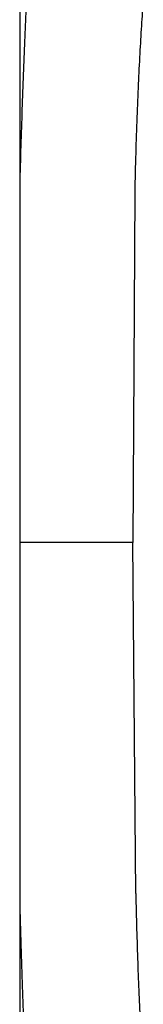
# Model space of a CAD drawing. Units: millimetres. Extents: x 2 to 364, y 3 to 264.
# Drawn here: x 48 to 49, y 156 to 158 of the extents above; entities that cross this region are included whole.
import ezdxf

# ---------------------------------------------------------------- set-up
doc = ezdxf.new("R2010")
doc.units = ezdxf.units.MM
doc.layers.add('1', color=7, linetype='Continuous')

# ---------------------------------------------------------------- blocks, each defined once
blk = doc.blocks.new('1', base_point=(4.1211, -10.2365))
at = {"color": 7, "linetype": 'Continuous'}
for p, q in [((48.3053, 162.1528), (48.3053, 157.8204)), ((48.3053, 162.1528), (48.3053, 157.8204)), ((48.3053, 162.1528), (48.3053, 157.8204)), ((48.3053, 157.8204), (48.3057, 156.9027)), ((48.3053, 157.8204), (48.3057, 156.9027)), ((48.3053, 157.8204), (48.3057, 156.9027)), ((48.6005, 157.8021), (48.5952, 156.9027)), ((48.6005, 157.8021), (48.5952, 156.9027)), ((48.3057, 156.9027), (48.3053, 155.9839)), ((48.3057, 156.9027), (48.3053, 155.9839)), ((48.3057, 156.9027), (48.3053, 155.9839)), ((48.318, 156.9027), (48.3057, 156.9027)), ((48.3293, 156.9027), (48.318, 156.9027)), ((48.3396, 156.9027), (48.3293, 156.9027)), ((48.3488, 156.9027), (48.3396, 156.9027)), ((48.357, 156.9027), (48.3488, 156.9027)), ((48.3641, 156.9027), (48.357, 156.9027)), ((48.3699, 156.9027), (48.3641, 156.9027)), ((48.3746, 156.9027), (48.3699, 156.9027)), ((48.378, 156.9027), (48.3746, 156.9027)), ((48.38, 156.9027), (48.378, 156.9027)), ((48.3807, 156.9027), (48.38, 156.9027)), ((48.3986, 156.9027), (48.3807, 156.9027)), ((48.417, 156.9027), (48.3986, 156.9027)), ((48.4357, 156.9027), (48.417, 156.9027)), ((48.4547, 156.9027), (48.4357, 156.9027)), ((48.474, 156.9027), (48.4547, 156.9027)), ((48.4937, 156.9027), (48.474, 156.9027)), ((48.5136, 156.9027), (48.4937, 156.9027)), ((48.5337, 156.9027), (48.5136, 156.9027)), ((48.554, 156.9027), (48.5337, 156.9027)), ((48.5746, 156.9027), (48.554, 156.9027)), ((48.5952, 156.9027), (48.5746, 156.9027)), ((48.6031, 156.0013), (48.5952, 156.9027)), ((48.6031, 156.0013), (48.5952, 156.9027)), ((48.3053, 155.9839), (48.3053, 126.5063)), ((48.3053, 155.9839), (48.3053, 126.5063)), ((48.3053, 155.9839), (48.3053, 126.5063))]:
    blk.add_line(p, q, dxfattribs=at)
for centre, radius, start, end in [((54.059, 157.8708), 5.4532, 175.5366, 176.2284), ((61.2384, 157.636), 12.9325, 177.18206, 177.54126), ((55.1616, 157.798), 6.5582, 176.22795, 176.85444), ((64.4045, 157.4999), 16.1016, 177.54065, 177.84495), ((56.538, 157.7223), 7.9366, 176.85388, 177.41772), ((68.5037, 157.3454), 20.2037, 177.84441, 178.10006), ((58.2403, 157.6454), 9.6407, 177.4171, 177.9224), ((73.8891, 157.1665), 25.592, 178.09957, 178.31217), ((60.3296, 157.5695), 11.7314, 177.92177, 178.37338), ((81.1001, 156.9538), 32.8062, 178.31174, 178.48632), ((62.8764, 157.497), 14.2792, 178.37278, 178.7758), ((63.6263, 156.3189), 15.0266, 181.211, 181.56194), ((72.9685, 156.5779), 24.6704, 181.37968, 181.65265), ((60.8067, 156.2418), 12.2059, 181.56135, 181.96593), ((68.7138, 156.455), 20.4138, 181.65228, 181.9509), ((58.565, 156.1648), 9.9629, 181.96531, 182.42947), ((65.1442, 156.3333), 16.8421, 181.95052, 182.27697), ((56.7824, 156.0891), 8.1787, 182.42886, 182.95849)]:
    blk.add_arc(centre, radius, start, end, dxfattribs=at)

msp = doc.modelspace()

# ---------------------------------------------------------------- block references
at = {"layer": '1'}
msp.add_blockref('1', (4.1211, -10.2365), dxfattribs=at)

doc.saveas('drawing.dxf')
